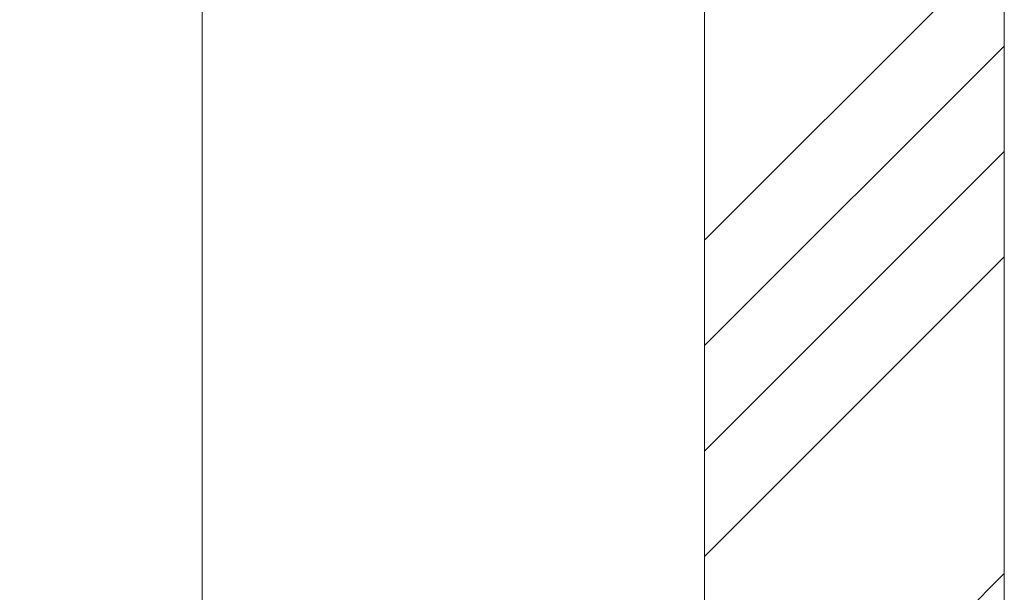
# Model space of a CAD drawing. Units: millimetres. Extents: x 0 to 418, y -14 to 586.
# Drawn here: x 337 to 365, y 74 to 90 of the extents above; entities that cross this region are included whole.
import ezdxf

# ---------------------------------------------------------------- set-up
doc = ezdxf.new("R2010")
doc.units = ezdxf.units.MM
doc.header["$PDMODE"] = 2
doc.header["$PDSIZE"] = 10
for name, color, linetype, lineweight in [('AM_5', 3, 'Continuous', 20), ('Contour principale', 30, 'Continuous', 15), ('Contour secondaire', 5, 'Continuous', 9)]:
    doc.layers.add(name, color=color, linetype=linetype, lineweight=lineweight)
doc.styles.get("Standard").update_dxf_attribs({"font": 'arial.ttf'})
doc.dimstyles.new('MAL-ISO$0', dxfattribs={"dimtxt": 3, "dimasz": 3, "dimexe": 1, "dimexo": 1, "dimgap": 1.5, "dimtad": 1, "dimtxsty": 'Standard', "dimcen": 0, "dimclrd": 256, "dimclre": 256, "dimclrt": 3, "dimadec": 1, "dimazin": 2, "dimtp": 0.1, "dimtm": 0.1, "dimtfac": 0.71, "dimtmove": 0, "dimatfit": 3, "dimfxl": 1, "dimlwd": -1, "dimlwe": -1, "dimarcsym": 1})

# ---------------------------------------------------------------- blocks, each defined once
blk = doc.blocks.new('*D8')
at = {"layer": 'AM_5', "transparency": 16777216}
for p, q in [((342.1248230324849, 312.5863620115541), (327.2278000795972, 312.5863619382309)), ((328.2278000943633, 309.5863619431529), (328.227801254772, 73.8270106142608)), ((342.1248281055207, 70.82701068266203), (327.227801269538, 70.82701060933879))]:
    blk.add_line(p, q, dxfattribs=at)
for points in [[(327.7278000943633, 309.5863619406919), (328.7278000943633, 309.5863619456139), (328.2278000795972, 312.5863619431529)], [(327.727801254772, 73.82701061179979), (328.727801254772, 73.8270106167218), (328.227801269538, 70.8270106142608)]]:
    blk.add_solid(points, dxfattribs=at)
at = {"layer": 'Defpoints', "color": 0, "transparency": 16777216}
for p in [(343.1248245710366, 312.5863603276141), (328.2278016181489, 70.827008998722), (343.1248284541317, 70.827008998722)]:
    blk.add_point(p, dxfattribs=at)
at = {"layer": 'AM_5', "color": 3, "transparency": 16777216, "insert": (324.1056997170901, 192.2141786736729), "char_height": 4, "attachment_point": 5, "rotation": 90.00000028201012}
blk.add_mtext('Hauteur Clair Vitrage', dxfattribs=at)
blk = doc.blocks.new('*D9')
at = {"layer": 'AM_5', "transparency": 16777216}
for p, q in [((342.1278893814891, 342.5863546763514), (315.9950141299487, 342.5863545477253)), ((316.9950141447148, 339.5863545526473), (316.9950156004437, 43.82701674094476)), ((342.1278896530577, 40.82701686464888), (315.9950156152098, 40.82701673602275))]:
    blk.add_line(p, q, dxfattribs=at)
for points in [[(316.4950141447148, 339.5863545501863), (317.4950141447148, 339.5863545551082), (316.9950141299487, 342.5863545526473)], [(316.4950156004437, 43.82701673848375), (317.4950156004437, 43.82701674340576), (316.9950156152098, 40.82701674094476)]]:
    blk.add_solid(points, dxfattribs=at)
at = {"layer": 'Defpoints', "color": 0, "transparency": 16777216}
for p in [(343.1278910677008, 342.5863529923963), (316.9950158161606, 40.82701518069377), (343.1278898540085, 40.82701518069378)]:
    blk.add_point(p, dxfattribs=at)
at = {"layer": 'AM_5', "color": 3, "transparency": 16777216, "insert": (313.4622727138344, 192.3608130348439), "char_height": 4, "attachment_point": 5, "rotation": 90.00000028201012}
blk.add_mtext('Hauteur Hors-Tout Full-Vision', dxfattribs=at)

msp = doc.modelspace()

# ---------------------------------------------------------------- hatches: boundary and pattern name
at = {"layer": 'Contour secondaire', "ltscale": 3}
h = msp.add_hatch(dxfattribs=at)
h.set_pattern_fill('ANSI34', color=5, scale=0.6666707220058444, angle=-3.145522385201444e-07)
h.set_pattern_definition([(44.99999872307646, (-16309.08480166816, -255.3637291586501), (-8.980310547905974, 8.980310948185746), []), (44.99999872307646, (-16306.09136345916, -255.3637292253634), (-8.980310547905974, 8.980310948185746), []), (44.99999872307646, (-16303.09792525016, -255.3637292920768), (-8.980310547905974, 8.980310948185746), []), (44.99999872307646, (-16300.10448037445, -255.3637293587902), (-8.980310547905974, 8.980310948185746), [])])
h.paths.add_polyline_path([(364.8779113857886, 191.4797159539787), (356.3779001436001, 191.4797176210568), (356.3779136250203, 59.82701709933085), (364.8779148928022, 59.82701573217923)])

# ---------------------------------------------------------------- linework, layer by layer
at = {"layer": 'Contour principale'}
for points in [[(342.1279150401087, 191.4797178572118), (342.1279156365356, 69.82701426490496)], [(364.8779127792445, 191.4797172304412), (364.8779134993463, 59.82701445571681), (356.3779164119321, 59.82702037347281), (356.3779001436001, 191.4797176210568)]]:
    msp.add_lwpolyline(points, dxfattribs=at)

# ---------------------------------------------------------------- dimensions: what is measured, and where the dimension line sits
at = {"layer": 'AM_5'}
for base, p1, p2, angle, text, picture, middle in [((316.9950158161606, 40.82701518069377), (343.1278910677007, 342.5863529923962), (343.1278898540083, 40.82701518069376), 90.00000000001303, 'Hauteur Hors-Tout Full-Vision', '*D9', (316.9950158161605, 192.3608114919809)), ((328.2278016181489, 70.827008998722), (343.1248245710365, 312.586360327614), (343.1248284541316, 70.82700899872196), 90.00000014102325, 'Hauteur Clair Vitrage', '*D8', (328.2278016181489, 192.2141770784229))]:
    dim = msp.add_linear_dim(base=base, p1=p1, p2=p2, angle=angle, text=text, dimstyle='MAL-ISO$0', override={"dimtxt": 4, "dimlfac": 2}, dxfattribs=at)
    dim.commit()
    dim.dimension.update_dxf_attribs({"geometry": picture, "text_midpoint": middle, "dimtype": 160})

doc.saveas('drawing.dxf')
